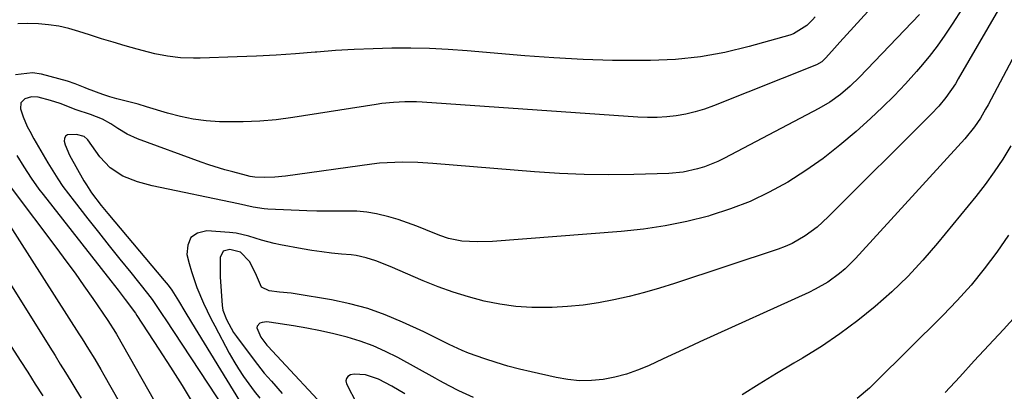
# Model space of a CAD drawing. Units: inches. Extents: x 1836063 to 1841434, y 426305 to 431686.
# Drawn here: x 1840368 to 1840643, y 427418 to 427522 of the extents above; entities that cross this region are included whole.
import ezdxf

# ---------------------------------------------------------------- set-up
doc = ezdxf.new("R2010")
doc.units = ezdxf.units.IN
doc.header["$MEASUREMENT"] = 0
doc.layers.add('7', color=7, linetype='Continuous')
doc.layers.add('8', color=7, linetype='Continuous')

msp = doc.modelspace()

# ---------------------------------------------------------------- linework, layer by layer
at = {"layer": '7', "color": 18}
for points in [[(1840631.76, 427524.9, 1736), (1840628.89, 427520.43, 1736), (1840626.83, 427517.36, 1736), (1840624.69, 427514.35, 1736), (1840622.42, 427511.43, 1736), (1840620.07, 427508.58, 1736), (1840618.91, 427507.23, 1736), (1840615.85, 427503.81, 1736), (1840612.71, 427500.47, 1736), (1840609.44, 427497.26, 1736), (1840606.09, 427494.12, 1736), (1840602.03, 427490.46, 1736), (1840597.5, 427486.61, 1736), (1840592.83, 427482.94, 1736), (1840587.96, 427479.56, 1736), (1840582.96, 427476.35, 1736), (1840577.76, 427473.51, 1736), (1840572.43, 427470.95, 1736), (1840566.92, 427468.82, 1736), (1840561.28, 427466.99, 1736), (1840560.77, 427466.84, 1736), (1840554.75, 427465.34, 1736), (1840548.69, 427464.07, 1736), (1840542.57, 427463.17, 1736), (1840536.4, 427462.52, 1736), (1840500.41, 427459.76, 1736), (1840496.09, 427459.59, 1736), (1840491.77, 427459.79, 1736), (1840488.07, 427460.59, 1736), (1840485.67, 427461.39, 1736), (1840481.75, 427463, 1736), (1840479.19, 427464.02, 1736), (1840476.62, 427464.97, 1736), (1840474, 427465.83, 1736), (1840471.37, 427466.62, 1736), (1840467.96, 427467.46, 1736), (1840465.22, 427467.93, 1736), (1840462.45, 427468.16, 1736), (1840459.67, 427468.23, 1736), (1840456.86, 427468.2, 1736), (1840454.06, 427468.2, 1736), (1840451.25, 427468.25, 1736), (1840448.45, 427468.34, 1736), (1840437.61, 427468.77, 1736), (1840436.57, 427468.84, 1736), (1840433.46, 427469.33, 1736), (1840429.35, 427470.23, 1736), (1840405.28, 427475.25, 1736), (1840401.1, 427476.38, 1736), (1840397.08, 427478, 1736), (1840393.5, 427480.29, 1736), (1840390.62, 427483.42, 1736), (1840387.26, 427488.15, 1736), (1840387.09, 427488.36, 1736), (1840386.23, 427489.04, 1736), (1840384.11, 427489.65, 1736), (1840381.6, 427489.53, 1736), (1840381.03, 427489.15, 1736), (1840380.75, 427488.53, 1736), (1840380.66, 427487.75, 1736), (1840380.91, 427486.73, 1736), (1840382.1, 427483.85, 1736), (1840386.16, 427476.67, 1736), (1840386.84, 427475.53, 1736), (1840388.31, 427473.31, 1736), (1840391.01, 427469.81, 1736), (1840392.83, 427467.59, 1736), (1840408.57, 427448.87, 1736), (1840409.67, 427447.49, 1736), (1840410.72, 427446.09, 1736), (1840412.62, 427443.15, 1736), (1840414.42, 427440.12, 1736), (1840416.24, 427437.11, 1736), (1840429.64, 427415.16, 1736)], [(1840641.84, 427524.56, 1734), (1840630.6, 427505.17, 1734), (1840629.79, 427503.83, 1734), (1840627.14, 427499.98, 1734), (1840625.17, 427497.56, 1734), (1840623.03, 427495.29, 1734), (1840594.22, 427466.58, 1734), (1840591.11, 427463.77, 1734), (1840587.76, 427461.27, 1734), (1840584.15, 427459.19, 1734), (1840582.24, 427458.35, 1734), (1840580.29, 427457.61, 1734), (1840551.24, 427447.98, 1734), (1840547.06, 427446.67, 1734), (1840542.86, 427445.46, 1734), (1840538.62, 427444.39, 1734), (1840534.35, 427443.41, 1734), (1840530.06, 427442.61, 1734), (1840525.74, 427441.97, 1734), (1840521.39, 427441.56, 1734), (1840517.03, 427441.3, 1734), (1840515.83, 427441.26, 1734), (1840511.34, 427441.29, 1734), (1840506.88, 427441.57, 1734), (1840502.45, 427442.2, 1734), (1840498.05, 427443.08, 1734), (1840493.71, 427444.25, 1734), (1840489.41, 427445.56, 1734), (1840485.18, 427447.09, 1734), (1840481.01, 427448.76, 1734), (1840471.74, 427452.73, 1734), (1840467.77, 427454.31, 1734), (1840465.07, 427455.2, 1734), (1840462.31, 427455.78, 1734), (1840460.9, 427455.96, 1734), (1840458.19, 427456.19, 1734), (1840455.42, 427456.47, 1734), (1840452.66, 427456.8, 1734), (1840449.9, 427457.21, 1734), (1840447.16, 427457.67, 1734), (1840441.16, 427458.75, 1734), (1840439.35, 427459.13, 1734), (1840435.8, 427460.1, 1734), (1840432.31, 427461.25, 1734), (1840428.73, 427462.02, 1734), (1840426.9, 427462.23, 1734), (1840420.5, 427462.68, 1734), (1840417.94, 427462.02, 1734), (1840416.06, 427460.8, 1734), (1840415.18, 427458.73, 1734), (1840414.97, 427456.1, 1734), (1840415.59, 427453.61, 1734), (1840416.22, 427451.33, 1734), (1840417.75, 427446.85, 1734), (1840419.62, 427442.5, 1734), (1840421.68, 427438.23, 1734), (1840422.77, 427436.12, 1734), (1840426.8, 427428.5, 1734), (1840428.04, 427426.29, 1734), (1840429.35, 427424.12, 1734), (1840430.75, 427422.01, 1734), (1840432.23, 427419.95, 1734), (1840433.77, 427417.93, 1734), (1840435.33, 427415.92, 1734)], [(1840590.56, 427522.53, 1742), (1840589.83, 427521.68, 1742), (1840588.27, 427520.13, 1742), (1840584.58, 427517.78, 1742), (1840583.54, 427517.42, 1742), (1840572.15, 427514.2, 1742), (1840565.35, 427512.57, 1742), (1840558.5, 427511.31, 1742), (1840551.56, 427510.61, 1742), (1840544.57, 427510.29, 1742), (1840542.19, 427510.28, 1742), (1840533.98, 427510.35, 1742), (1840525.77, 427510.57, 1742), (1840517.58, 427511.02, 1742), (1840509.39, 427511.62, 1742), (1840493.28, 427513.01, 1742), (1840488.03, 427513.38, 1742), (1840482.77, 427513.65, 1742), (1840477.52, 427513.76, 1742), (1840472.25, 427513.75, 1742), (1840466.99, 427513.61, 1742), (1840461.73, 427513.39, 1742), (1840456.48, 427513.06, 1742), (1840451.24, 427512.65, 1742), (1840450.81, 427512.62, 1742), (1840445.36, 427512.18, 1742), (1840439.89, 427511.81, 1742), (1840434.43, 427511.53, 1742), (1840428.96, 427511.31, 1742), (1840418.64, 427510.99, 1742), (1840416.82, 427510.97, 1742), (1840413.18, 427511.1, 1742), (1840409.56, 427511.49, 1742), (1840405.99, 427512.17, 1742), (1840404.22, 427512.6, 1742), (1840401.04, 427513.48, 1742), (1840397.7, 427514.42, 1742), (1840394.37, 427515.39, 1742), (1840391.05, 427516.41, 1742), (1840387.74, 427517.47, 1742), (1840384.72, 427518.45, 1742), (1840381.94, 427519.24, 1742), (1840379.14, 427519.88, 1742), (1840376.29, 427520.31, 1742), (1840373.42, 427520.6, 1742), (1840370.53, 427520.67, 1742), (1840367.65, 427520.6, 1742)], [(1840619.72, 427523.14, 1738), (1840602.94, 427505.67, 1738), (1840600.37, 427503.16, 1738), (1840597.63, 427500.82, 1738), (1840594.73, 427498.71, 1738), (1840591.63, 427496.89, 1738), (1840565.24, 427483.01, 1738), (1840563.41, 427482.12, 1738), (1840559.64, 427480.61, 1738), (1840557.7, 427480, 1738), (1840553.73, 427479.13, 1738), (1840549.69, 427478.76, 1738), (1840539.89, 427478.47, 1738), (1840532.95, 427478.38, 1738), (1840526.02, 427478.45, 1738), (1840519.09, 427478.74, 1738), (1840512.17, 427479.19, 1738), (1840483.75, 427481.5, 1738), (1840479.48, 427481.77, 1738), (1840475.21, 427481.88, 1738), (1840473.07, 427481.85, 1738), (1840468.81, 427481.58, 1738), (1840466.69, 427481.33, 1738), (1840442.48, 427478, 1738), (1840439.54, 427477.71, 1738), (1840436.59, 427477.65, 1738), (1840433.98, 427477.7, 1738), (1840432.61, 427477.93, 1738), (1840431.6, 427478.18, 1738), (1840427.78, 427479.16, 1738), (1840425.54, 427479.77, 1738), (1840421.11, 427481.14, 1738), (1840418.93, 427481.91, 1738), (1840401.17, 427488.45, 1738), (1840398.29, 427489.71, 1738), (1840395.6, 427491.33, 1738), (1840393.72, 427492.59, 1738), (1840391.34, 427493.89, 1738), (1840387.96, 427495.21, 1738), (1840384, 427496.55, 1738), (1840379.5, 427498.26, 1738), (1840376.85, 427499.16, 1738), (1840373.36, 427500.09, 1738), (1840371.47, 427500.2, 1738), (1840369.67, 427499.64, 1738), (1840368.57, 427498.45, 1738), (1840368.48, 427496.83, 1738), (1840369.21, 427494.54, 1738), (1840370.34, 427491.86, 1738), (1840371.01, 427490.56, 1738), (1840372.17, 427488.45, 1738), (1840373.45, 427486.18, 1738), (1840374.75, 427483.93, 1738), (1840376.08, 427481.69, 1738), (1840377.43, 427479.47, 1738), (1840378.84, 427477.28, 1738), (1840380.29, 427475.13, 1738), (1840381.82, 427473.03, 1738), (1840383.4, 427470.97, 1738), (1840387.25, 427466.1, 1738), (1840390.24, 427462.33, 1738), (1840393.24, 427458.56, 1738), (1840396.25, 427454.79, 1738), (1840399.26, 427451.03, 1738), (1840403.95, 427445.2, 1738), (1840405.26, 427443.49, 1738), (1840407.66, 427439.9, 1738), (1840408.25, 427439, 1738), (1840408.84, 427438.09, 1738), (1840432.72, 427401.9, 1738)], [(1840650.73, 427520.09, 1732), (1840638.93, 427497.95, 1732), (1840638.24, 427496.69, 1732), (1840636.77, 427494.2, 1732), (1840635.17, 427491.8, 1732), (1840632.46, 427488.43, 1732), (1840601.85, 427454.97, 1732), (1840598.96, 427452.11, 1732), (1840597.41, 427450.8, 1732), (1840594.12, 427448.4, 1732), (1840590.61, 427446.36, 1732), (1840588.79, 427445.46, 1732), (1840558.37, 427431.67, 1732), (1840554.95, 427430.11, 1732), (1840551.54, 427428.54, 1732), (1840548.14, 427426.96, 1732), (1840544.01, 427425.02, 1732), (1840540.94, 427423.73, 1732), (1840537.81, 427422.63, 1732), (1840534.59, 427421.81, 1732), (1840531.32, 427421.18, 1732), (1840528.02, 427420.88, 1732), (1840524.72, 427420.83, 1732), (1840521.44, 427421.14, 1732), (1840518.16, 427421.69, 1732), (1840511.2, 427423.26, 1732), (1840507.92, 427424.06, 1732), (1840504.66, 427424.93, 1732), (1840501.42, 427425.91, 1732), (1840498.21, 427426.95, 1732), (1840493.71, 427428.54, 1732), (1840491.87, 427429.28, 1732), (1840488.28, 427430.96, 1732), (1840484.73, 427432.73, 1732), (1840481.15, 427434.45, 1732), (1840475.22, 427437.22, 1732), (1840470.4, 427439.24, 1732), (1840465.5, 427440.99, 1732), (1840460.46, 427442.34, 1732), (1840455.35, 427443.41, 1732), (1840445.21, 427445.12, 1732), (1840444.13, 427445.28, 1732), (1840440.88, 427445.54, 1732), (1840437.92, 427445.91, 1732), (1840435.82, 427446.93, 1732), (1840434.09, 427450.91, 1732), (1840432.42, 427454.15, 1732), (1840429.92, 427456.74, 1732), (1840426.96, 427457.51, 1732), (1840425.07, 427457.01, 1732), (1840424.21, 427455.25, 1732), (1840424.23, 427451.2, 1732), (1840424.29, 427449.85, 1732), (1840424.77, 427441.81, 1732), (1840424.97, 427440.49, 1732), (1840425.99, 427437.91, 1732), (1840428.01, 427434.28, 1732), (1840428.81, 427433.14, 1732), (1840433.79, 427426.52, 1732), (1840434.71, 427425.32, 1732), (1840436.6, 427422.97, 1732), (1840438.57, 427420.67, 1732), (1840441.59, 427417.28, 1732)], [(1840365.83, 427474.73, 1742), (1840378.58, 427457.79, 1742), (1840381.14, 427454.33, 1742), (1840383.68, 427450.85, 1742), (1840386.17, 427447.34, 1742), (1840388.63, 427443.81, 1742), (1840392.86, 427437.65, 1742), (1840394.96, 427434.31, 1742), (1840395.24, 427433.82, 1742), (1840414.57, 427399.8, 1742)], [(1840353.86, 427466.41, 1746), (1840376.6, 427430.24, 1746), (1840378.08, 427427.87, 1746), (1840379.56, 427425.49, 1746), (1840381.03, 427423.11, 1746), (1840382.5, 427420.73, 1746), (1840383.95, 427418.34, 1746), (1840385.39, 427415.94, 1746)], [(1840364.73, 427465.33, 1744), (1840384.73, 427433.94, 1744), (1840385.63, 427432.53, 1744), (1840387.41, 427429.68, 1744), (1840389.17, 427426.81, 1744), (1840390.88, 427423.92, 1744), (1840391.72, 427422.46, 1744), (1840406.88, 427395.75, 1744)], [(1840644.66, 427461.5, 1728), (1840641.37, 427456.7, 1728), (1840637.84, 427452.06, 1728), (1840634.17, 427447.56, 1728), (1840630.28, 427443.23, 1728), (1840626.25, 427439.03, 1728), (1840607.38, 427420.31, 1728), (1840605.74, 427418.76, 1728), (1840602.3, 427415.86, 1728)], [(1840356.64, 427444.62, 1748), (1840368.37, 427426.48, 1748), (1840370.48, 427423.18, 1748), (1840372.58, 427419.88, 1748), (1840374.65, 427416.55, 1748)], [(1840649.39, 427441.94, 1726), (1840643.2, 427435.17, 1726), (1840639.14, 427430.74, 1726), (1840635.07, 427426.33, 1726), (1840630.99, 427421.92, 1726), (1840626.91, 427417.53, 1726)], [(1840475.92, 427417.15, 1728), (1840472.24, 427419.29, 1728), (1840468.48, 427421.22, 1728), (1840464.85, 427422.42, 1728), (1840461.73, 427422.63, 1728), (1840460.68, 427422.44, 1728), (1840459.99, 427422, 1728), (1840459.53, 427421.45, 1728), (1840459.43, 427420.75, 1728), (1840459.57, 427419.94, 1728), (1840462.42, 427414.32, 1728)]]:
    msp.add_polyline3d(points, dxfattribs=at)
at = {"layer": '8', "color": 18}
for points in [[(1840613.12, 427532.68, 1740), (1840597.46, 427515.41, 1740), (1840595.98, 427513.76, 1740), (1840593.61, 427511.06, 1740), (1840592.41, 427509.9, 1740), (1840590.99, 427509.07, 1740), (1840562.17, 427497.61, 1740), (1840559.63, 427496.7, 1740), (1840557.05, 427495.92, 1740), (1840554.42, 427495.32, 1740), (1840551.77, 427494.85, 1740), (1840549.08, 427494.55, 1740), (1840546.39, 427494.37, 1740), (1840543.69, 427494.36, 1740), (1840540.99, 427494.46, 1740), (1840480.77, 427498.65, 1740), (1840479.15, 427498.74, 1740), (1840475.91, 427498.77, 1740), (1840472.68, 427498.61, 1740), (1840469.46, 427498.27, 1740), (1840467.86, 427498.05, 1740), (1840444.57, 427494.35, 1740), (1840439.94, 427493.75, 1740), (1840435.31, 427493.32, 1740), (1840430.65, 427493.14, 1740), (1840425.99, 427493.14, 1740), (1840424.04, 427493.19, 1740), (1840420.36, 427493.44, 1740), (1840416.72, 427493.89, 1740), (1840413.13, 427494.63, 1740), (1840409.57, 427495.56, 1740), (1840403.69, 427497.37, 1740), (1840401.3, 427498.09, 1740), (1840399.5, 427498.6, 1740), (1840395.4, 427499.61, 1740), (1840393.4, 427500.16, 1740), (1840391.43, 427500.81, 1740), (1840387.18, 427502.37, 1740), (1840386.48, 427502.64, 1740), (1840383.72, 427503.81, 1740), (1840381.59, 427504.52, 1740), (1840374.26, 427506.47, 1740), (1840371.82, 427506.84, 1740), (1840367.06, 427506.32, 1740)], [(1840645.25, 427486.47, 1730), (1840643.02, 427482.77, 1730), (1840640.67, 427479.15, 1730), (1840638.14, 427475.66, 1730), (1840635.48, 427472.26, 1730), (1840624.78, 427459.24, 1730), (1840620.7, 427454.54, 1730), (1840616.46, 427449.99, 1730), (1840611.98, 427445.68, 1730), (1840607.34, 427441.52, 1730), (1840602.49, 427437.61, 1730), (1840597.52, 427433.88, 1730), (1840592.36, 427430.41, 1730), (1840587.07, 427427.12, 1730), (1840584.65, 427425.69, 1730), (1840579.79, 427422.8, 1730), (1840574.95, 427419.87, 1730), (1840570.14, 427416.89, 1730)], [(1840367.44, 427483.77, 1740), (1840369.38, 427480.55, 1740), (1840371.42, 427477.38, 1740), (1840373.59, 427474.32, 1740), (1840374.73, 427472.82, 1740), (1840393.66, 427448.73, 1740), (1840395.7, 427446.12, 1740), (1840397.73, 427443.49, 1740), (1840400.56, 427439.66, 1740), (1840400.96, 427439.06, 1740), (1840407.15, 427429.61, 1740), (1840410.4, 427424.56, 1740), (1840413.59, 427419.47, 1740), (1840416.69, 427414.33, 1740)], [(1840495.08, 427416.12, 1730), (1840490.95, 427417.95, 1730), (1840488.28, 427419.35, 1730), (1840485.64, 427420.79, 1730), (1840484.32, 427421.52, 1730), (1840473.93, 427427.29, 1730), (1840470.51, 427429.02, 1730), (1840467.02, 427430.57, 1730), (1840463.42, 427431.86, 1730), (1840459.76, 427432.98, 1730), (1840456.02, 427433.9, 1730), (1840452.27, 427434.74, 1730), (1840448.5, 427435.47, 1730), (1840444.71, 427436.13, 1730), (1840437.98, 427437.19, 1730), (1840437.3, 427437.24, 1730), (1840435.97, 427437.07, 1730), (1840435.33, 427436.86, 1730), (1840434.6, 427436.1, 1730), (1840434.54, 427435.6, 1730), (1840435.59, 427432.97, 1730), (1840437.26, 427430.74, 1730), (1840437.54, 427430.44, 1730), (1840456.46, 427410.16, 1730)]]:
    msp.add_polyline3d(points, dxfattribs=at)

doc.saveas('drawing.dxf')
